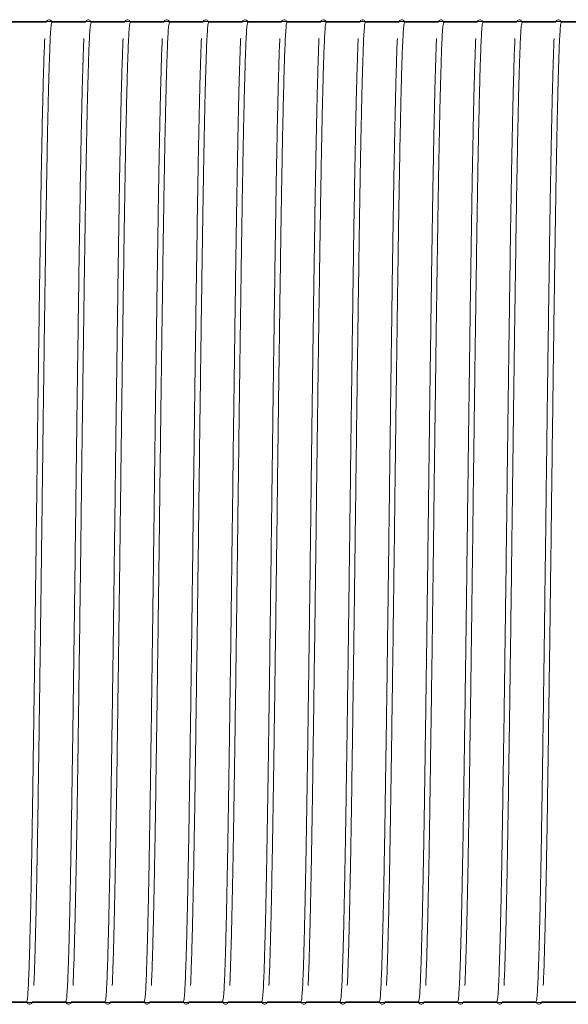
# Model space of a CAD drawing. Units: millimetres. Extents: x 1.19 to 8.64, y -0.21 to 4.34.
# Drawn here: x 4.9 to 5.04, y 1.19 to 1.44 of the extents above; entities that cross this region are included whole.
import ezdxf

# ---------------------------------------------------------------- set-up
doc = ezdxf.new("R2010")
doc.units = ezdxf.units.MM
doc.layers.add('S&C_lighting', color=8, linetype='Continuous', lineweight=0)

# ---------------------------------------------------------------- blocks, each defined once
blk = doc.blocks.new('*U19')
at = {"layer": 'S&C_lighting'}
for p, q in [((0.69033, 0.1299), (0.68162, 0.1299)), ((0.70032, 0.1299), (0.6916, 0.1299)), ((0.7103, 0.1299), (0.70159, 0.1299)), ((0.72028, 0.1299), (0.71157, 0.1299)), ((0.73027, 0.1299), (0.72155, 0.1299)), ((0.74025, 0.1299), (0.73154, 0.1299)), ((0.75023, 0.1299), (0.74152, 0.1299)), ((0.76022, 0.1299), (0.7515, 0.1299)), ((0.7702, 0.1299), (0.76149, 0.1299)), ((0.78018, 0.1299), (0.77147, 0.1299)), ((0.79016, 0.1299), (0.78145, 0.1299)), ((0.80015, 0.1299), (0.79143, 0.1299)), ((0.81013, 0.1299), (0.80142, 0.1299)), ((0.82011, 0.1299), (0.8114, 0.1299)), ((0.8301, 0.1299), (0.82138, 0.1299)), ((0.67675, -0.11977), (0.68547, -0.11977)), ((0.68674, -0.11977), (0.69545, -0.11977)), ((0.69672, -0.11977), (0.70543, -0.11977)), ((0.7067, -0.11977), (0.71541, -0.11977)), ((0.71669, -0.11977), (0.7254, -0.11977)), ((0.72667, -0.11977), (0.73538, -0.11977)), ((0.73665, -0.11977), (0.74536, -0.11977)), ((0.74663, -0.11977), (0.75535, -0.11977)), ((0.75662, -0.11977), (0.76533, -0.11977)), ((0.7666, -0.11977), (0.77531, -0.11977)), ((0.77658, -0.11977), (0.7853, -0.11977)), ((0.78657, -0.11977), (0.79528, -0.11977)), ((0.79655, -0.11977), (0.80526, -0.11977)), ((0.80653, -0.11977), (0.81525, -0.11977)), ((0.81652, -0.11977), (0.82523, -0.11977))]:
    blk.add_line(p, q, dxfattribs=at)
for points in [[(1.12541, 0.1301), (0.06198, 0.13015)], [(0.06198, 0.13015), (1.64532, 0.13015)], [(1.64532, 0.13008), (0.58189, 0.13013)], [(0.06198, -0.11992), (1.12541, -0.11997)], [(0.58189, -0.11995), (1.64532, -0.12)]]:
    blk.add_lwpolyline(points, dxfattribs=at)
for points, knots in [([(0.69176, 0.12983), (0.69173, 0.12997), (0.69168, 0.13025), (0.69129, 0.13055), (0.69097, 0.13059), (0.69047, 0.13041), (0.69035, 0.13002), (0.6903, 0.12983)], [0, 0, 0, 0, 0.153233, 0.296006, 0.550922, 0.784527, 1, 1, 1, 1]), ([(0.70175, 0.12983), (0.70172, 0.12997), (0.70166, 0.13025), (0.70127, 0.13055), (0.70096, 0.13059), (0.70045, 0.13041), (0.70034, 0.13002), (0.70028, 0.12983)], [0, 0, 0, 0, 0.153233, 0.296006, 0.550922, 0.784527, 1, 1, 1, 1]), ([(0.71173, 0.12983), (0.7117, 0.12997), (0.71164, 0.13025), (0.71126, 0.13055), (0.71094, 0.13059), (0.71043, 0.13041), (0.71032, 0.13002), (0.71026, 0.12983)], [0, 0, 0, 0, 0.153233, 0.296006, 0.550922, 0.784527, 1, 1, 1, 1]), ([(0.72171, 0.12983), (0.72168, 0.12997), (0.72163, 0.13025), (0.72124, 0.13055), (0.72092, 0.13059), (0.72042, 0.13041), (0.7203, 0.13002), (0.72025, 0.12983)], [0, 0, 0, 0, 0.153233, 0.296006, 0.550922, 0.784527, 1, 1, 1, 1]), ([(0.7317, 0.12983), (0.73167, 0.12997), (0.73161, 0.13025), (0.73122, 0.13055), (0.73091, 0.13059), (0.7304, 0.13041), (0.73028, 0.13002), (0.73023, 0.12983)], [0, 0, 0, 0, 0.153233, 0.296006, 0.550922, 0.784527, 1, 1, 1, 1]), ([(0.74168, 0.12983), (0.74165, 0.12997), (0.74159, 0.13025), (0.74121, 0.13055), (0.74089, 0.13059), (0.74038, 0.13041), (0.74027, 0.13002), (0.74021, 0.12983)], [0, 0, 0, 0, 0.153233, 0.296006, 0.550922, 0.784527, 1, 1, 1, 1]), ([(0.75166, 0.12983), (0.75163, 0.12997), (0.75158, 0.13025), (0.75119, 0.13055), (0.75087, 0.13059), (0.75036, 0.13041), (0.75025, 0.13002), (0.7502, 0.12983)], [0, 0, 0, 0, 0.153233, 0.296006, 0.550922, 0.784527, 1, 1, 1, 1]), ([(0.76165, 0.12983), (0.76162, 0.12997), (0.76156, 0.13025), (0.76117, 0.13055), (0.76086, 0.13059), (0.76035, 0.13041), (0.76023, 0.13002), (0.76018, 0.12983)], [0, 0, 0, 0, 0.153233, 0.296006, 0.550922, 0.784527, 1, 1, 1, 1]), ([(0.77163, 0.12983), (0.7716, 0.12997), (0.77154, 0.13025), (0.77116, 0.13055), (0.77084, 0.13059), (0.77033, 0.13041), (0.77022, 0.13002), (0.77016, 0.12983)], [0, 0, 0, 0, 0.153233, 0.296006, 0.550922, 0.784527, 1, 1, 1, 1]), ([(0.78161, 0.12983), (0.78158, 0.12997), (0.78152, 0.13025), (0.78114, 0.13055), (0.78082, 0.13059), (0.78031, 0.13041), (0.7802, 0.13002), (0.78015, 0.12983)], [0, 0, 0, 0, 0.153233, 0.296006, 0.550922, 0.784527, 1, 1, 1, 1]), ([(0.79159, 0.12983), (0.79157, 0.12997), (0.79151, 0.13025), (0.79112, 0.13055), (0.79081, 0.13059), (0.7903, 0.13041), (0.79018, 0.13002), (0.79013, 0.12983)], [0, 0, 0, 0, 0.153233, 0.296006, 0.550922, 0.784527, 1, 1, 1, 1]), ([(0.80158, 0.12983), (0.80155, 0.12997), (0.80149, 0.13025), (0.8011, 0.13055), (0.80079, 0.13059), (0.80028, 0.13041), (0.80017, 0.13002), (0.80011, 0.12983)], [0, 0, 0, 0, 0.153233, 0.296006, 0.550922, 0.784527, 1, 1, 1, 1]), ([(0.81156, 0.12983), (0.81153, 0.12997), (0.81147, 0.13025), (0.81109, 0.13055), (0.81077, 0.13059), (0.81026, 0.13041), (0.81015, 0.13002), (0.8101, 0.12983)], [0, 0, 0, 0, 0.153233, 0.296006, 0.550922, 0.784527, 1, 1, 1, 1]), ([(0.82154, 0.12983), (0.82151, 0.12997), (0.82146, 0.13025), (0.82107, 0.13055), (0.82075, 0.13059), (0.82025, 0.13041), (0.82013, 0.13002), (0.82008, 0.12983)], [0, 0, 0, 0, 0.153233, 0.296006, 0.550922, 0.784527, 1, 1, 1, 1]), ([(0.68715, -0.11565), (0.68715, -0.11562), (0.68719, -0.11486), (0.68728, -0.11267), (0.6874, -0.10909), (0.68752, -0.10485), (0.68764, -0.10014), (0.68776, -0.09503), (0.68787, -0.08961), (0.68797, -0.08399), (0.68808, -0.07824), (0.68819, -0.07156), (0.6883, -0.06385), (0.68843, -0.05503), (0.68856, -0.04619), (0.68868, -0.03743), (0.6888, -0.02885), (0.68891, -0.02057), (0.68901, -0.01266), (0.68912, -0.0043), (0.68923, 0.0047), (0.68935, 0.01451), (0.68946, 0.02308), (0.68955, 0.03036), (0.68963, 0.03636), (0.68972, 0.04262), (0.68981, 0.04945), (0.68991, 0.05657), (0.69002, 0.06386), (0.69012, 0.07116), (0.69022, 0.07804), (0.69032, 0.08443), (0.69042, 0.09031), (0.69053, 0.09619), (0.69064, 0.10196), (0.69076, 0.10751), (0.69089, 0.11272), (0.69101, 0.11746), (0.69115, 0.1216), (0.69128, 0.12505), (0.69142, 0.12768), (0.69157, 0.12944), (0.69167, 0.12967), (0.69172, 0.12978)], [0, 0, 0, 0, 0.001153, 0.029067, 0.056261, 0.082786, 0.108548, 0.133467, 0.157478, 0.180527, 0.202574, 0.223591, 0.253295, 0.28181, 0.309257, 0.33553, 0.360543, 0.384232, 0.40655, 0.427469, 0.454361, 0.481535, 0.509278, 0.526166, 0.543213, 0.560594, 0.580469, 0.603409, 0.624813, 0.648225, 0.673545, 0.693905, 0.715619, 0.738669, 0.763025, 0.788638, 0.81544, 0.843343, 0.872238, 0.902049, 0.93326, 0.96595, 1, 1, 1, 1]), ([(0.69713, -0.11565), (0.69713, -0.11562), (0.69718, -0.11486), (0.69726, -0.11267), (0.69738, -0.10909), (0.6975, -0.10485), (0.69762, -0.10014), (0.69774, -0.09503), (0.69785, -0.08961), (0.69796, -0.08399), (0.69806, -0.07824), (0.69817, -0.07156), (0.69829, -0.06385), (0.69842, -0.05503), (0.69854, -0.04619), (0.69866, -0.03743), (0.69878, -0.02885), (0.69889, -0.02057), (0.69899, -0.01266), (0.6991, -0.0043), (0.69921, 0.0047), (0.69933, 0.01451), (0.69944, 0.02308), (0.69954, 0.03036), (0.69962, 0.03636), (0.6997, 0.04262), (0.6998, 0.04945), (0.69989, 0.05657), (0.7, 0.06386), (0.70011, 0.07116), (0.70021, 0.07804), (0.70031, 0.08443), (0.70041, 0.09031), (0.70051, 0.09619), (0.70063, 0.10196), (0.70074, 0.10751), (0.70087, 0.11272), (0.701, 0.11746), (0.70113, 0.1216), (0.70126, 0.12505), (0.7014, 0.12768), (0.70155, 0.12944), (0.70166, 0.12967), (0.70171, 0.12978)], [0, 0, 0, 0, 0.001153, 0.029067, 0.056261, 0.082786, 0.108548, 0.133467, 0.157478, 0.180527, 0.202574, 0.223591, 0.253295, 0.28181, 0.309257, 0.33553, 0.360543, 0.384232, 0.40655, 0.427469, 0.454361, 0.481535, 0.509278, 0.526166, 0.543213, 0.560594, 0.580469, 0.603409, 0.624813, 0.648225, 0.673545, 0.693905, 0.715619, 0.738669, 0.763025, 0.788638, 0.81544, 0.843343, 0.872238, 0.902049, 0.93326, 0.96595, 1, 1, 1, 1]), ([(0.70711, -0.11565), (0.70711, -0.11562), (0.70716, -0.11486), (0.70724, -0.11267), (0.70737, -0.10909), (0.70749, -0.10485), (0.70761, -0.10014), (0.70772, -0.09503), (0.70783, -0.08961), (0.70794, -0.08399), (0.70804, -0.07824), (0.70815, -0.07156), (0.70827, -0.06385), (0.7084, -0.05503), (0.70852, -0.04619), (0.70865, -0.03743), (0.70876, -0.02885), (0.70887, -0.02057), (0.70898, -0.01266), (0.70908, -0.0043), (0.7092, 0.0047), (0.70932, 0.01451), (0.70943, 0.02308), (0.70952, 0.03036), (0.7096, 0.03636), (0.70968, 0.04262), (0.70978, 0.04945), (0.70988, 0.05657), (0.70998, 0.06386), (0.71009, 0.07116), (0.71019, 0.07804), (0.71029, 0.08443), (0.71039, 0.09031), (0.7105, 0.09619), (0.71061, 0.10196), (0.71073, 0.10751), (0.71085, 0.11272), (0.71098, 0.11746), (0.71111, 0.1216), (0.71124, 0.12505), (0.71139, 0.12768), (0.71154, 0.12944), (0.71164, 0.12967), (0.71169, 0.12978)], [0, 0, 0, 0, 0.0011527, 0.0290671, 0.0562615, 0.0827861, 0.1085481, 0.1334675, 0.1574779, 0.1805266, 0.2025736, 0.2235909, 0.2532948, 0.2818099, 0.3092574, 0.3355304, 0.3605434, 0.3842316, 0.4065498, 0.4274695, 0.4543605, 0.4815351, 0.5092775, 0.5261665, 0.5432134, 0.5605939, 0.5804695, 0.6034089, 0.6248134, 0.6482245, 0.6735449, 0.6939054, 0.7156189, 0.7386693, 0.7630252, 0.7886381, 0.8154401, 0.843343, 0.8722378, 0.9020491, 0.9332604, 0.9659503, 1, 1, 1, 1]), ([(0.7171, -0.11565), (0.7171, -0.11562), (0.71714, -0.11486), (0.71722, -0.11267), (0.71735, -0.10909), (0.71747, -0.10485), (0.71759, -0.10014), (0.71771, -0.09503), (0.71782, -0.08961), (0.71792, -0.08399), (0.71803, -0.07824), (0.71814, -0.07156), (0.71825, -0.06385), (0.71838, -0.05503), (0.71851, -0.04619), (0.71863, -0.03743), (0.71875, -0.02885), (0.71886, -0.02057), (0.71896, -0.01266), (0.71907, -0.0043), (0.71918, 0.0047), (0.7193, 0.01451), (0.71941, 0.02308), (0.7195, 0.03036), (0.71958, 0.03636), (0.71967, 0.04262), (0.71976, 0.04945), (0.71986, 0.05657), (0.71996, 0.06386), (0.72007, 0.07116), (0.72017, 0.07804), (0.72027, 0.08443), (0.72037, 0.09031), (0.72048, 0.09619), (0.72059, 0.10196), (0.72071, 0.10751), (0.72084, 0.11272), (0.72096, 0.11746), (0.7211, 0.1216), (0.72123, 0.12505), (0.72137, 0.12768), (0.72152, 0.12944), (0.72162, 0.12967), (0.72167, 0.12978)], [0, 0, 0, 0, 0.001153, 0.029067, 0.056261, 0.082786, 0.108548, 0.133467, 0.157478, 0.180527, 0.202574, 0.223591, 0.253295, 0.28181, 0.309257, 0.33553, 0.360543, 0.384232, 0.40655, 0.427469, 0.454361, 0.481535, 0.509278, 0.526166, 0.543213, 0.560594, 0.580469, 0.603409, 0.624813, 0.648225, 0.673545, 0.693905, 0.715619, 0.738669, 0.763025, 0.788638, 0.81544, 0.843343, 0.872238, 0.902049, 0.93326, 0.96595, 1, 1, 1, 1]), ([(0.72708, -0.11565), (0.72708, -0.11562), (0.72713, -0.11486), (0.72721, -0.11267), (0.72733, -0.10909), (0.72745, -0.10485), (0.72757, -0.10014), (0.72769, -0.09503), (0.7278, -0.08961), (0.72791, -0.08399), (0.72801, -0.07824), (0.72812, -0.07156), (0.72824, -0.06385), (0.72836, -0.05503), (0.72849, -0.04619), (0.72861, -0.03743), (0.72873, -0.02885), (0.72884, -0.02057), (0.72894, -0.01266), (0.72905, -0.0043), (0.72916, 0.0047), (0.72928, 0.01451), (0.72939, 0.02308), (0.72949, 0.03036), (0.72957, 0.03636), (0.72965, 0.04262), (0.72974, 0.04945), (0.72984, 0.05657), (0.72995, 0.06386), (0.73005, 0.07116), (0.73016, 0.07804), (0.73026, 0.08443), (0.73036, 0.09031), (0.73046, 0.09619), (0.73057, 0.10196), (0.73069, 0.10751), (0.73082, 0.11272), (0.73095, 0.11746), (0.73108, 0.1216), (0.73121, 0.12505), (0.73135, 0.12768), (0.7315, 0.12944), (0.7316, 0.12967), (0.73166, 0.12978)], [0, 0, 0, 0, 0.001153, 0.029067, 0.056261, 0.082786, 0.108548, 0.133467, 0.157478, 0.180527, 0.202574, 0.223591, 0.253295, 0.28181, 0.309257, 0.33553, 0.360543, 0.384232, 0.40655, 0.427469, 0.454361, 0.481535, 0.509278, 0.526166, 0.543213, 0.560594, 0.580469, 0.603409, 0.624813, 0.648225, 0.673545, 0.693905, 0.715619, 0.738669, 0.763025, 0.788638, 0.81544, 0.843343, 0.872238, 0.902049, 0.93326, 0.96595, 1, 1, 1, 1]), ([(0.73706, -0.11565), (0.73706, -0.11562), (0.73711, -0.11486), (0.73719, -0.11267), (0.73731, -0.10909), (0.73744, -0.10485), (0.73756, -0.10014), (0.73767, -0.09503), (0.73778, -0.08961), (0.73789, -0.08399), (0.73799, -0.07824), (0.7381, -0.07156), (0.73822, -0.06385), (0.73835, -0.05503), (0.73847, -0.04619), (0.7386, -0.03743), (0.73871, -0.02885), (0.73882, -0.02057), (0.73893, -0.01266), (0.73903, -0.0043), (0.73914, 0.0047), (0.73927, 0.01451), (0.73938, 0.02308), (0.73947, 0.03036), (0.73955, 0.03636), (0.73963, 0.04262), (0.73973, 0.04945), (0.73983, 0.05657), (0.73993, 0.06386), (0.74004, 0.07116), (0.74014, 0.07804), (0.74024, 0.08443), (0.74034, 0.09031), (0.74045, 0.09619), (0.74056, 0.10196), (0.74068, 0.10751), (0.7408, 0.11272), (0.74093, 0.11746), (0.74106, 0.1216), (0.74119, 0.12505), (0.74133, 0.12768), (0.74148, 0.12944), (0.74159, 0.12967), (0.74164, 0.12978)], [0, 0, 0, 0, 0.001153, 0.029067, 0.056261, 0.082786, 0.108548, 0.133467, 0.157478, 0.180527, 0.202574, 0.223591, 0.253295, 0.28181, 0.309257, 0.33553, 0.360543, 0.384232, 0.40655, 0.427469, 0.454361, 0.481535, 0.509278, 0.526166, 0.543213, 0.560594, 0.580469, 0.603409, 0.624813, 0.648225, 0.673545, 0.693905, 0.715619, 0.738669, 0.763025, 0.788638, 0.81544, 0.843343, 0.872238, 0.902049, 0.93326, 0.96595, 1, 1, 1, 1]), ([(0.74705, -0.11565), (0.74705, -0.11562), (0.74709, -0.11486), (0.74717, -0.11267), (0.7473, -0.10909), (0.74742, -0.10485), (0.74754, -0.10014), (0.74766, -0.09503), (0.74777, -0.08961), (0.74787, -0.08399), (0.74797, -0.07824), (0.74808, -0.07156), (0.7482, -0.06385), (0.74833, -0.05503), (0.74846, -0.04619), (0.74858, -0.03743), (0.7487, -0.02885), (0.74881, -0.02057), (0.74891, -0.01266), (0.74902, -0.0043), (0.74913, 0.0047), (0.74925, 0.01451), (0.74936, 0.02308), (0.74945, 0.03036), (0.74953, 0.03636), (0.74962, 0.04262), (0.74971, 0.04945), (0.74981, 0.05657), (0.74991, 0.06386), (0.75002, 0.07116), (0.75012, 0.07804), (0.75022, 0.08443), (0.75032, 0.09031), (0.75043, 0.09619), (0.75054, 0.10196), (0.75066, 0.10751), (0.75078, 0.11272), (0.75091, 0.11746), (0.75104, 0.1216), (0.75118, 0.12505), (0.75132, 0.12768), (0.75147, 0.12944), (0.75157, 0.12967), (0.75162, 0.12978)], [0, 0, 0, 0, 0.001153, 0.029067, 0.056261, 0.082786, 0.108548, 0.133467, 0.157478, 0.180527, 0.202574, 0.223591, 0.253295, 0.28181, 0.309257, 0.33553, 0.360543, 0.384232, 0.40655, 0.427469, 0.454361, 0.481535, 0.509278, 0.526166, 0.543213, 0.560594, 0.580469, 0.603409, 0.624813, 0.648225, 0.673545, 0.693905, 0.715619, 0.738669, 0.763025, 0.788638, 0.81544, 0.843343, 0.872238, 0.902049, 0.93326, 0.96595, 1, 1, 1, 1]), ([(0.75703, -0.11565), (0.75703, -0.11562), (0.75707, -0.11486), (0.75716, -0.11267), (0.75728, -0.10909), (0.7574, -0.10485), (0.75752, -0.10014), (0.75764, -0.09503), (0.75775, -0.08961), (0.75786, -0.08399), (0.75796, -0.07824), (0.75807, -0.07156), (0.75818, -0.06385), (0.75831, -0.05503), (0.75844, -0.04619), (0.75856, -0.03743), (0.75868, -0.02885), (0.75879, -0.02057), (0.75889, -0.01266), (0.759, -0.0043), (0.75911, 0.0047), (0.75923, 0.01451), (0.75934, 0.02308), (0.75944, 0.03036), (0.75952, 0.03636), (0.7596, 0.04262), (0.75969, 0.04945), (0.75979, 0.05657), (0.7599, 0.06386), (0.76, 0.07116), (0.76011, 0.07804), (0.76021, 0.08443), (0.76031, 0.09031), (0.76041, 0.09619), (0.76052, 0.10196), (0.76064, 0.10751), (0.76077, 0.11272), (0.7609, 0.11746), (0.76103, 0.1216), (0.76116, 0.12505), (0.7613, 0.12768), (0.76145, 0.12944), (0.76155, 0.12967), (0.76161, 0.12978)], [0, 0, 0, 0, 0.001153, 0.029067, 0.056261, 0.082786, 0.108548, 0.133467, 0.157478, 0.180527, 0.202574, 0.223591, 0.253295, 0.28181, 0.309257, 0.33553, 0.360543, 0.384232, 0.40655, 0.427469, 0.454361, 0.481535, 0.509278, 0.526166, 0.543213, 0.560594, 0.580469, 0.603409, 0.624813, 0.648225, 0.673545, 0.693905, 0.715619, 0.738669, 0.763025, 0.788638, 0.81544, 0.843343, 0.872238, 0.902049, 0.93326, 0.96595, 1, 1, 1, 1]), ([(0.76701, -0.11565), (0.76701, -0.11562), (0.76706, -0.11486), (0.76714, -0.11267), (0.76726, -0.10909), (0.76739, -0.10485), (0.76751, -0.10014), (0.76762, -0.09503), (0.76773, -0.08961), (0.76784, -0.08399), (0.76794, -0.07824), (0.76805, -0.07156), (0.76817, -0.06385), (0.7683, -0.05503), (0.76842, -0.04619), (0.76855, -0.03743), (0.76866, -0.02885), (0.76877, -0.02057), (0.76888, -0.01266), (0.76898, -0.0043), (0.76909, 0.0047), (0.76922, 0.01451), (0.76933, 0.02308), (0.76942, 0.03036), (0.7695, 0.03636), (0.76958, 0.04262), (0.76968, 0.04945), (0.76978, 0.05657), (0.76988, 0.06386), (0.76999, 0.07116), (0.77009, 0.07804), (0.77019, 0.08443), (0.77029, 0.09031), (0.77039, 0.09619), (0.77051, 0.10196), (0.77063, 0.10751), (0.77075, 0.11272), (0.77088, 0.11746), (0.77101, 0.1216), (0.77114, 0.12505), (0.77128, 0.12768), (0.77143, 0.12944), (0.77154, 0.12967), (0.77159, 0.12978)], [0, 0, 0, 0, 0.001153, 0.029067, 0.056261, 0.082786, 0.108548, 0.133467, 0.157478, 0.180527, 0.202574, 0.223591, 0.253295, 0.28181, 0.309257, 0.33553, 0.360543, 0.384232, 0.40655, 0.427469, 0.454361, 0.481535, 0.509278, 0.526166, 0.543213, 0.560594, 0.580469, 0.603409, 0.624813, 0.648225, 0.673545, 0.693905, 0.715619, 0.738669, 0.763025, 0.788638, 0.81544, 0.843343, 0.872238, 0.902049, 0.93326, 0.96595, 1, 1, 1, 1]), ([(0.777, -0.11565), (0.777, -0.11562), (0.77704, -0.11486), (0.77712, -0.11267), (0.77725, -0.10909), (0.77737, -0.10485), (0.77749, -0.10014), (0.7776, -0.09503), (0.77772, -0.08961), (0.77782, -0.08399), (0.77792, -0.07824), (0.77803, -0.07156), (0.77815, -0.06385), (0.77828, -0.05503), (0.77841, -0.04619), (0.77853, -0.03743), (0.77865, -0.02885), (0.77876, -0.02057), (0.77886, -0.01266), (0.77897, -0.0043), (0.77908, 0.0047), (0.7792, 0.01451), (0.77931, 0.02308), (0.7794, 0.03036), (0.77948, 0.03636), (0.77957, 0.04262), (0.77966, 0.04945), (0.77976, 0.05657), (0.77986, 0.06386), (0.77997, 0.07116), (0.78007, 0.07804), (0.78017, 0.08443), (0.78027, 0.09031), (0.78038, 0.09619), (0.78049, 0.10196), (0.78061, 0.10751), (0.78073, 0.11272), (0.78086, 0.11746), (0.78099, 0.1216), (0.78113, 0.12505), (0.78127, 0.12768), (0.78142, 0.12944), (0.78152, 0.12967), (0.78157, 0.12978)], [0, 0, 0, 0, 0.001153, 0.029067, 0.056261, 0.082786, 0.108548, 0.133467, 0.157478, 0.180527, 0.202574, 0.223591, 0.253295, 0.28181, 0.309257, 0.33553, 0.360543, 0.384232, 0.40655, 0.427469, 0.454361, 0.481535, 0.509278, 0.526166, 0.543213, 0.560594, 0.580469, 0.603409, 0.624813, 0.648225, 0.673545, 0.693905, 0.715619, 0.738669, 0.763025, 0.788638, 0.81544, 0.843343, 0.872238, 0.902049, 0.93326, 0.96595, 1, 1, 1, 1]), ([(0.78698, -0.11565), (0.78698, -0.11562), (0.78702, -0.11486), (0.78711, -0.11267), (0.78723, -0.10909), (0.78735, -0.10485), (0.78747, -0.10014), (0.78759, -0.09503), (0.7877, -0.08961), (0.78781, -0.08399), (0.78791, -0.07824), (0.78802, -0.07156), (0.78813, -0.06385), (0.78826, -0.05503), (0.78839, -0.04619), (0.78851, -0.03743), (0.78863, -0.02885), (0.78874, -0.02057), (0.78884, -0.01266), (0.78895, -0.0043), (0.78906, 0.0047), (0.78918, 0.01451), (0.78929, 0.02308), (0.78939, 0.03036), (0.78947, 0.03636), (0.78955, 0.04262), (0.78964, 0.04945), (0.78974, 0.05657), (0.78985, 0.06386), (0.78995, 0.07116), (0.79006, 0.07804), (0.79016, 0.08443), (0.79026, 0.09031), (0.79036, 0.09619), (0.79047, 0.10196), (0.79059, 0.10751), (0.79072, 0.11272), (0.79085, 0.11746), (0.79098, 0.1216), (0.79111, 0.12505), (0.79125, 0.12768), (0.7914, 0.12944), (0.7915, 0.12967), (0.79156, 0.12978)], [0, 0, 0, 0, 0.001153, 0.029067, 0.056261, 0.082786, 0.108548, 0.133467, 0.157478, 0.180527, 0.202574, 0.223591, 0.253295, 0.28181, 0.309257, 0.33553, 0.360543, 0.384232, 0.40655, 0.427469, 0.454361, 0.481535, 0.509278, 0.526166, 0.543213, 0.560594, 0.580469, 0.603409, 0.624813, 0.648225, 0.673545, 0.693905, 0.715619, 0.738669, 0.763025, 0.788638, 0.81544, 0.843343, 0.872238, 0.902049, 0.93326, 0.96595, 1, 1, 1, 1]), ([(0.79696, -0.11565), (0.79696, -0.11562), (0.79701, -0.11486), (0.79709, -0.11267), (0.79721, -0.10909), (0.79734, -0.10485), (0.79745, -0.10014), (0.79757, -0.09503), (0.79768, -0.08961), (0.79779, -0.08399), (0.79789, -0.07824), (0.798, -0.07156), (0.79812, -0.06385), (0.79825, -0.05503), (0.79837, -0.04619), (0.7985, -0.03743), (0.79861, -0.02885), (0.79872, -0.02057), (0.79882, -0.01266), (0.79893, -0.0043), (0.79904, 0.0047), (0.79916, 0.01451), (0.79927, 0.02308), (0.79937, 0.03036), (0.79945, 0.03636), (0.79953, 0.04262), (0.79963, 0.04945), (0.79973, 0.05657), (0.79983, 0.06386), (0.79994, 0.07116), (0.80004, 0.07804), (0.80014, 0.08443), (0.80024, 0.09031), (0.80034, 0.09619), (0.80046, 0.10196), (0.80058, 0.10751), (0.8007, 0.11272), (0.80083, 0.11746), (0.80096, 0.1216), (0.80109, 0.12505), (0.80123, 0.12768), (0.80138, 0.12944), (0.80149, 0.12967), (0.80154, 0.12978)], [0, 0, 0, 0, 0.001153, 0.029067, 0.056261, 0.082786, 0.108548, 0.133467, 0.157478, 0.180527, 0.202574, 0.223591, 0.253295, 0.28181, 0.309257, 0.33553, 0.360543, 0.384232, 0.40655, 0.427469, 0.454361, 0.481535, 0.509278, 0.526166, 0.543213, 0.560594, 0.580469, 0.603409, 0.624813, 0.648225, 0.673545, 0.693905, 0.715619, 0.738669, 0.763025, 0.788638, 0.81544, 0.843343, 0.872238, 0.902049, 0.93326, 0.96595, 1, 1, 1, 1]), ([(0.80694, -0.11565), (0.80695, -0.11562), (0.80699, -0.11486), (0.80707, -0.11267), (0.8072, -0.10909), (0.80732, -0.10485), (0.80744, -0.10014), (0.80755, -0.09503), (0.80767, -0.08961), (0.80777, -0.08399), (0.80787, -0.07824), (0.80798, -0.07156), (0.8081, -0.06385), (0.80823, -0.05503), (0.80836, -0.04619), (0.80848, -0.03743), (0.8086, -0.02885), (0.80871, -0.02057), (0.80881, -0.01266), (0.80891, -0.0043), (0.80903, 0.0047), (0.80915, 0.01451), (0.80926, 0.02308), (0.80935, 0.03036), (0.80943, 0.03636), (0.80952, 0.04262), (0.80961, 0.04945), (0.80971, 0.05657), (0.80981, 0.06386), (0.80992, 0.07116), (0.81002, 0.07804), (0.81012, 0.08443), (0.81022, 0.09031), (0.81033, 0.09619), (0.81044, 0.10196), (0.81056, 0.10751), (0.81068, 0.11272), (0.81081, 0.11746), (0.81094, 0.1216), (0.81108, 0.12505), (0.81122, 0.12768), (0.81137, 0.12944), (0.81147, 0.12967), (0.81152, 0.12978)], [0, 0, 0, 0, 0.001153, 0.029067, 0.056261, 0.082786, 0.108548, 0.133467, 0.157478, 0.180527, 0.202574, 0.223591, 0.253295, 0.28181, 0.309257, 0.33553, 0.360543, 0.384232, 0.40655, 0.427469, 0.454361, 0.481535, 0.509278, 0.526166, 0.543213, 0.560594, 0.580469, 0.603409, 0.624813, 0.648225, 0.673545, 0.693905, 0.715619, 0.738669, 0.763025, 0.788638, 0.81544, 0.843343, 0.872238, 0.902049, 0.93326, 0.96595, 1, 1, 1, 1]), ([(0.81693, -0.11565), (0.81693, -0.11562), (0.81697, -0.11486), (0.81706, -0.11267), (0.81718, -0.10909), (0.8173, -0.10485), (0.81742, -0.10014), (0.81754, -0.09503), (0.81765, -0.08961), (0.81776, -0.08399), (0.81786, -0.07824), (0.81797, -0.07156), (0.81808, -0.06385), (0.81821, -0.05503), (0.81834, -0.04619), (0.81846, -0.03743), (0.81858, -0.02885), (0.81869, -0.02057), (0.81879, -0.01266), (0.8189, -0.0043), (0.81901, 0.0047), (0.81913, 0.01451), (0.81924, 0.02308), (0.81934, 0.03036), (0.81942, 0.03636), (0.8195, 0.04262), (0.81959, 0.04945), (0.81969, 0.05657), (0.8198, 0.06386), (0.8199, 0.07116), (0.82001, 0.07804), (0.82011, 0.08443), (0.8202, 0.09031), (0.82031, 0.09619), (0.82042, 0.10196), (0.82054, 0.10751), (0.82067, 0.11272), (0.8208, 0.11746), (0.82093, 0.1216), (0.82106, 0.12505), (0.8212, 0.12768), (0.82135, 0.12944), (0.82145, 0.12967), (0.82151, 0.12978)], [0, 0, 0, 0, 0.001153, 0.029067, 0.056261, 0.082786, 0.108548, 0.133467, 0.157478, 0.180527, 0.202574, 0.223591, 0.253295, 0.28181, 0.309257, 0.33553, 0.360543, 0.384232, 0.40655, 0.427469, 0.454361, 0.481535, 0.509278, 0.526166, 0.543213, 0.560594, 0.580469, 0.603409, 0.624813, 0.648225, 0.673545, 0.693905, 0.715619, 0.738669, 0.763025, 0.788638, 0.81544, 0.843343, 0.872238, 0.902049, 0.93326, 0.96595, 1, 1, 1, 1]), ([(0.68992, 0.12578), (0.68992, 0.12575), (0.68988, 0.12499), (0.68979, 0.1228), (0.68967, 0.11922), (0.68955, 0.11498), (0.68943, 0.11027), (0.68931, 0.10516), (0.6892, 0.09974), (0.68909, 0.09412), (0.68899, 0.08837), (0.68888, 0.08169), (0.68877, 0.07397), (0.68864, 0.06516), (0.68851, 0.05632), (0.68839, 0.04755), (0.68827, 0.03898), (0.68816, 0.0307), (0.68806, 0.02279), (0.68795, 0.01443), (0.68784, 0.00543), (0.68772, -0.00438), (0.68761, -0.01295), (0.68751, -0.02023), (0.68743, -0.02623), (0.68735, -0.03249), (0.68726, -0.03932), (0.68716, -0.04644), (0.68705, -0.05373), (0.68695, -0.06103), (0.68684, -0.06791), (0.68674, -0.0743), (0.68665, -0.08018), (0.68654, -0.08606), (0.68643, -0.09183), (0.68631, -0.09738), (0.68618, -0.10259), (0.68605, -0.10733), (0.68592, -0.11147), (0.68579, -0.11492), (0.68565, -0.11755), (0.6855, -0.11931), (0.6854, -0.11954), (0.68534, -0.11965)], [0, 0, 0, 0, 0.001153, 0.029067, 0.056261, 0.082786, 0.108548, 0.133467, 0.157478, 0.180527, 0.202574, 0.223591, 0.253295, 0.28181, 0.309257, 0.33553, 0.360543, 0.384232, 0.40655, 0.427469, 0.454361, 0.481535, 0.509278, 0.526166, 0.543213, 0.560594, 0.580469, 0.603409, 0.624813, 0.648225, 0.673545, 0.693905, 0.715619, 0.738669, 0.763025, 0.788638, 0.81544, 0.843343, 0.872238, 0.902049, 0.93326, 0.96595, 1, 1, 1, 1]), ([(0.69991, 0.12578), (0.6999, 0.12575), (0.69986, 0.12499), (0.69978, 0.1228), (0.69965, 0.11922), (0.69953, 0.11498), (0.69941, 0.11027), (0.6993, 0.10516), (0.69918, 0.09974), (0.69908, 0.09412), (0.69898, 0.08837), (0.69887, 0.08169), (0.69875, 0.07397), (0.69862, 0.06516), (0.69849, 0.05632), (0.69837, 0.04755), (0.69825, 0.03898), (0.69814, 0.0307), (0.69804, 0.02279), (0.69793, 0.01443), (0.69782, 0.00543), (0.6977, -0.00438), (0.69759, -0.01295), (0.6975, -0.02023), (0.69742, -0.02623), (0.69733, -0.03249), (0.69724, -0.03932), (0.69714, -0.04644), (0.69704, -0.05373), (0.69693, -0.06103), (0.69683, -0.06791), (0.69673, -0.0743), (0.69663, -0.08018), (0.69652, -0.08606), (0.69641, -0.09183), (0.69629, -0.09738), (0.69617, -0.10259), (0.69604, -0.10733), (0.69591, -0.11147), (0.69577, -0.11492), (0.69563, -0.11755), (0.69548, -0.11931), (0.69538, -0.11954), (0.69533, -0.11965)], [0, 0, 0, 0, 0.001153, 0.029067, 0.056261, 0.082786, 0.108548, 0.133467, 0.157478, 0.180527, 0.202574, 0.223591, 0.253295, 0.28181, 0.309257, 0.33553, 0.360543, 0.384232, 0.40655, 0.427469, 0.454361, 0.481535, 0.509278, 0.526166, 0.543213, 0.560594, 0.580469, 0.603409, 0.624813, 0.648225, 0.673545, 0.693905, 0.715619, 0.738669, 0.763025, 0.788638, 0.81544, 0.843343, 0.872238, 0.902049, 0.93326, 0.96595, 1, 1, 1, 1]), ([(0.70989, 0.12578), (0.70989, 0.12575), (0.70984, 0.12499), (0.70976, 0.1228), (0.70964, 0.11922), (0.70951, 0.11498), (0.70939, 0.11027), (0.70928, 0.10516), (0.70917, 0.09974), (0.70906, 0.09412), (0.70896, 0.08837), (0.70885, 0.08169), (0.70873, 0.07397), (0.7086, 0.06516), (0.70848, 0.05632), (0.70835, 0.04755), (0.70824, 0.03898), (0.70813, 0.0307), (0.70802, 0.02279), (0.70792, 0.01443), (0.70781, 0.00543), (0.70768, -0.00438), (0.70758, -0.01295), (0.70748, -0.02023), (0.7074, -0.02623), (0.70732, -0.03249), (0.70722, -0.03932), (0.70712, -0.04644), (0.70702, -0.05373), (0.70691, -0.06103), (0.70681, -0.06791), (0.70671, -0.0743), (0.70661, -0.08018), (0.70651, -0.08606), (0.70639, -0.09183), (0.70627, -0.09738), (0.70615, -0.10259), (0.70602, -0.10733), (0.70589, -0.11147), (0.70576, -0.11492), (0.70562, -0.11755), (0.70547, -0.11931), (0.70536, -0.11954), (0.70531, -0.11965)], [0, 0, 0, 0, 0.001153, 0.029067, 0.056261, 0.082786, 0.108548, 0.133467, 0.157478, 0.180527, 0.202574, 0.223591, 0.253295, 0.28181, 0.309257, 0.33553, 0.360543, 0.384232, 0.40655, 0.427469, 0.454361, 0.481535, 0.509278, 0.526166, 0.543213, 0.560594, 0.580469, 0.603409, 0.624813, 0.648225, 0.673545, 0.693905, 0.715619, 0.738669, 0.763025, 0.788638, 0.81544, 0.843343, 0.872238, 0.902049, 0.93326, 0.96595, 1, 1, 1, 1]), ([(0.71987, 0.12578), (0.71987, 0.12575), (0.71983, 0.12499), (0.71974, 0.1228), (0.71962, 0.11922), (0.7195, 0.11498), (0.71938, 0.11027), (0.71926, 0.10516), (0.71915, 0.09974), (0.71904, 0.09412), (0.71894, 0.08837), (0.71883, 0.08169), (0.71872, 0.07397), (0.71859, 0.06516), (0.71846, 0.05632), (0.71834, 0.04755), (0.71822, 0.03898), (0.71811, 0.0307), (0.71801, 0.02279), (0.7179, 0.01443), (0.71779, 0.00543), (0.71767, -0.00438), (0.71756, -0.01295), (0.71746, -0.02023), (0.71738, -0.02623), (0.7173, -0.03249), (0.71721, -0.03932), (0.71711, -0.04644), (0.717, -0.05373), (0.7169, -0.06103), (0.71679, -0.06791), (0.71669, -0.0743), (0.71659, -0.08018), (0.71649, -0.08606), (0.71638, -0.09183), (0.71626, -0.09738), (0.71613, -0.10259), (0.716, -0.10733), (0.71587, -0.11147), (0.71574, -0.11492), (0.7156, -0.11755), (0.71545, -0.11931), (0.71535, -0.11954), (0.71529, -0.11965)], [0, 0, 0, 0, 0.001153, 0.029067, 0.056261, 0.082786, 0.108548, 0.133467, 0.157478, 0.180527, 0.202574, 0.223591, 0.253295, 0.28181, 0.309257, 0.33553, 0.360543, 0.384232, 0.40655, 0.427469, 0.454361, 0.481535, 0.509278, 0.526166, 0.543213, 0.560594, 0.580469, 0.603409, 0.624813, 0.648225, 0.673545, 0.693905, 0.715619, 0.738669, 0.763025, 0.788638, 0.81544, 0.843343, 0.872238, 0.902049, 0.93326, 0.96595, 1, 1, 1, 1]), ([(0.72985, 0.12578), (0.72985, 0.12575), (0.72981, 0.12499), (0.72973, 0.1228), (0.7296, 0.11922), (0.72948, 0.11498), (0.72936, 0.11027), (0.72924, 0.10516), (0.72913, 0.09974), (0.72903, 0.09412), (0.72893, 0.08837), (0.72882, 0.08169), (0.7287, 0.07397), (0.72857, 0.06516), (0.72844, 0.05632), (0.72832, 0.04755), (0.7282, 0.03898), (0.72809, 0.0307), (0.72799, 0.02279), (0.72788, 0.01443), (0.72777, 0.00543), (0.72765, -0.00438), (0.72754, -0.01295), (0.72745, -0.02023), (0.72737, -0.02623), (0.72728, -0.03249), (0.72719, -0.03932), (0.72709, -0.04644), (0.72699, -0.05373), (0.72688, -0.06103), (0.72678, -0.06791), (0.72668, -0.0743), (0.72658, -0.08018), (0.72647, -0.08606), (0.72636, -0.09183), (0.72624, -0.09738), (0.72612, -0.10259), (0.72599, -0.10733), (0.72586, -0.11147), (0.72572, -0.11492), (0.72558, -0.11755), (0.72543, -0.11931), (0.72533, -0.11954), (0.72528, -0.11965)], [0, 0, 0, 0, 0.001153, 0.029067, 0.056261, 0.082786, 0.108548, 0.133467, 0.157478, 0.180527, 0.202574, 0.223591, 0.253295, 0.28181, 0.309257, 0.33553, 0.360543, 0.384232, 0.40655, 0.427469, 0.454361, 0.481535, 0.509278, 0.526166, 0.543213, 0.560594, 0.580469, 0.603409, 0.624813, 0.648225, 0.673545, 0.693905, 0.715619, 0.738669, 0.763025, 0.788638, 0.81544, 0.843343, 0.872238, 0.902049, 0.93326, 0.96595, 1, 1, 1, 1]), ([(0.73984, 0.12578), (0.73984, 0.12575), (0.73979, 0.12499), (0.73971, 0.1228), (0.73959, 0.11922), (0.73946, 0.11498), (0.73934, 0.11027), (0.73923, 0.10516), (0.73912, 0.09974), (0.73901, 0.09412), (0.73891, 0.08837), (0.7388, 0.08169), (0.73868, 0.07397), (0.73855, 0.06516), (0.73843, 0.05632), (0.7383, 0.04755), (0.73819, 0.03898), (0.73808, 0.0307), (0.73797, 0.02279), (0.73787, 0.01443), (0.73776, 0.00543), (0.73763, -0.00438), (0.73752, -0.01295), (0.73743, -0.02023), (0.73735, -0.02623), (0.73727, -0.03249), (0.73717, -0.03932), (0.73707, -0.04644), (0.73697, -0.05373), (0.73686, -0.06103), (0.73676, -0.06791), (0.73666, -0.0743), (0.73656, -0.08018), (0.73645, -0.08606), (0.73634, -0.09183), (0.73622, -0.09738), (0.7361, -0.10259), (0.73597, -0.10733), (0.73584, -0.11147), (0.73571, -0.11492), (0.73557, -0.11755), (0.73542, -0.11931), (0.73531, -0.11954), (0.73526, -0.11965)], [0, 0, 0, 0, 0.001153, 0.029067, 0.056261, 0.082786, 0.108548, 0.133467, 0.157478, 0.180527, 0.202574, 0.223591, 0.253295, 0.28181, 0.309257, 0.33553, 0.360543, 0.384232, 0.40655, 0.427469, 0.454361, 0.481535, 0.509278, 0.526166, 0.543213, 0.560594, 0.580469, 0.603409, 0.624813, 0.648225, 0.673545, 0.693905, 0.715619, 0.738669, 0.763025, 0.788638, 0.81544, 0.843343, 0.872238, 0.902049, 0.93326, 0.96595, 1, 1, 1, 1]), ([(0.74982, 0.12578), (0.74982, 0.12575), (0.74977, 0.12499), (0.74969, 0.1228), (0.74957, 0.11922), (0.74945, 0.11498), (0.74933, 0.11027), (0.74921, 0.10516), (0.7491, 0.09974), (0.74899, 0.09412), (0.74889, 0.08837), (0.74878, 0.08169), (0.74867, 0.07397), (0.74854, 0.06516), (0.74841, 0.05632), (0.74829, 0.04755), (0.74817, 0.03898), (0.74806, 0.0307), (0.74796, 0.02279), (0.74785, 0.01443), (0.74774, 0.00543), (0.74762, -0.00438), (0.74751, -0.01295), (0.74741, -0.02023), (0.74733, -0.02623), (0.74725, -0.03249), (0.74716, -0.03932), (0.74706, -0.04644), (0.74695, -0.05373), (0.74685, -0.06103), (0.74674, -0.06791), (0.74664, -0.0743), (0.74654, -0.08018), (0.74644, -0.08606), (0.74633, -0.09183), (0.74621, -0.09738), (0.74608, -0.10259), (0.74595, -0.10733), (0.74582, -0.11147), (0.74569, -0.11492), (0.74555, -0.11755), (0.7454, -0.11931), (0.7453, -0.11954), (0.74524, -0.11965)], [0, 0, 0, 0, 0.001153, 0.029067, 0.056261, 0.082786, 0.108548, 0.133467, 0.157478, 0.180527, 0.202574, 0.223591, 0.253295, 0.28181, 0.309257, 0.33553, 0.360543, 0.384232, 0.40655, 0.427469, 0.454361, 0.481535, 0.509278, 0.526166, 0.543213, 0.560594, 0.580469, 0.603409, 0.624813, 0.648225, 0.673545, 0.693905, 0.715619, 0.738669, 0.763025, 0.788638, 0.81544, 0.843343, 0.872238, 0.902049, 0.93326, 0.96595, 1, 1, 1, 1]), ([(0.7598, 0.12578), (0.7598, 0.12575), (0.75976, 0.12499), (0.75968, 0.1228), (0.75955, 0.11922), (0.75943, 0.11498), (0.75931, 0.11027), (0.75919, 0.10516), (0.75908, 0.09974), (0.75898, 0.09412), (0.75887, 0.08837), (0.75876, 0.08169), (0.75865, 0.07397), (0.75852, 0.06516), (0.75839, 0.05632), (0.75827, 0.04755), (0.75815, 0.03898), (0.75804, 0.0307), (0.75794, 0.02279), (0.75783, 0.01443), (0.75772, 0.00543), (0.7576, -0.00438), (0.75749, -0.01295), (0.7574, -0.02023), (0.75732, -0.02623), (0.75723, -0.03249), (0.75714, -0.03932), (0.75704, -0.04644), (0.75694, -0.05373), (0.75683, -0.06103), (0.75673, -0.06791), (0.75663, -0.0743), (0.75653, -0.08018), (0.75642, -0.08606), (0.75631, -0.09183), (0.75619, -0.09738), (0.75606, -0.10259), (0.75594, -0.10733), (0.75581, -0.11147), (0.75567, -0.11492), (0.75553, -0.11755), (0.75538, -0.11931), (0.75528, -0.11954), (0.75523, -0.11965)], [0, 0, 0, 0, 0.001153, 0.029067, 0.056261, 0.082786, 0.108548, 0.133467, 0.157478, 0.180527, 0.202574, 0.223591, 0.253295, 0.28181, 0.309257, 0.33553, 0.360543, 0.384232, 0.40655, 0.427469, 0.454361, 0.481535, 0.509278, 0.526166, 0.543213, 0.560594, 0.580469, 0.603409, 0.624813, 0.648225, 0.673545, 0.693905, 0.715619, 0.738669, 0.763025, 0.788638, 0.81544, 0.843343, 0.872238, 0.902049, 0.93326, 0.96595, 1, 1, 1, 1]), ([(0.76979, 0.12578), (0.76979, 0.12575), (0.76974, 0.12499), (0.76966, 0.1228), (0.76954, 0.11922), (0.76941, 0.11498), (0.76929, 0.11027), (0.76918, 0.10516), (0.76907, 0.09974), (0.76896, 0.09412), (0.76886, 0.08837), (0.76875, 0.08169), (0.76863, 0.07397), (0.7685, 0.06516), (0.76838, 0.05632), (0.76825, 0.04755), (0.76814, 0.03898), (0.76803, 0.0307), (0.76792, 0.02279), (0.76782, 0.01443), (0.76771, 0.00543), (0.76758, -0.00438), (0.76747, -0.01295), (0.76738, -0.02023), (0.7673, -0.02623), (0.76722, -0.03249), (0.76712, -0.03932), (0.76702, -0.04644), (0.76692, -0.05373), (0.76681, -0.06103), (0.76671, -0.06791), (0.76661, -0.0743), (0.76651, -0.08018), (0.7664, -0.08606), (0.76629, -0.09183), (0.76617, -0.09738), (0.76605, -0.10259), (0.76592, -0.10733), (0.76579, -0.11147), (0.76566, -0.11492), (0.76552, -0.11755), (0.76536, -0.11931), (0.76526, -0.11954), (0.76521, -0.11965)], [0, 0, 0, 0, 0.001153, 0.029067, 0.056261, 0.082786, 0.108548, 0.133467, 0.157478, 0.180527, 0.202574, 0.223591, 0.253295, 0.28181, 0.309257, 0.33553, 0.360543, 0.384232, 0.40655, 0.427469, 0.454361, 0.481535, 0.509278, 0.526166, 0.543213, 0.560594, 0.580469, 0.603409, 0.624813, 0.648225, 0.673545, 0.693905, 0.715619, 0.738669, 0.763025, 0.788638, 0.81544, 0.843343, 0.872238, 0.902049, 0.93326, 0.96595, 1, 1, 1, 1]), ([(0.77977, 0.12578), (0.77977, 0.12575), (0.77972, 0.12499), (0.77964, 0.1228), (0.77952, 0.11922), (0.7794, 0.11498), (0.77928, 0.11027), (0.77916, 0.10516), (0.77905, 0.09974), (0.77894, 0.09412), (0.77884, 0.08837), (0.77873, 0.08169), (0.77861, 0.07397), (0.77848, 0.06516), (0.77836, 0.05632), (0.77824, 0.04755), (0.77812, 0.03898), (0.77801, 0.0307), (0.77791, 0.02279), (0.7778, 0.01443), (0.77769, 0.00543), (0.77757, -0.00438), (0.77746, -0.01295), (0.77736, -0.02023), (0.77728, -0.02623), (0.7772, -0.03249), (0.77711, -0.03932), (0.77701, -0.04644), (0.7769, -0.05373), (0.77679, -0.06103), (0.77669, -0.06791), (0.77659, -0.0743), (0.77649, -0.08018), (0.77639, -0.08606), (0.77627, -0.09183), (0.77616, -0.09738), (0.77603, -0.10259), (0.7759, -0.10733), (0.77577, -0.11147), (0.77564, -0.11492), (0.7755, -0.11755), (0.77535, -0.11931), (0.77524, -0.11954), (0.77519, -0.11965)], [0, 0, 0, 0, 0.001153, 0.029067, 0.056261, 0.082786, 0.108548, 0.133467, 0.157478, 0.180527, 0.202574, 0.223591, 0.253295, 0.28181, 0.309257, 0.33553, 0.360543, 0.384232, 0.40655, 0.427469, 0.454361, 0.481535, 0.509278, 0.526166, 0.543213, 0.560594, 0.580469, 0.603409, 0.624813, 0.648225, 0.673545, 0.693905, 0.715619, 0.738669, 0.763025, 0.788638, 0.81544, 0.843343, 0.872238, 0.902049, 0.93326, 0.96595, 1, 1, 1, 1]), ([(0.78975, 0.12578), (0.78975, 0.12575), (0.78971, 0.12499), (0.78962, 0.1228), (0.7895, 0.11922), (0.78938, 0.11498), (0.78926, 0.11027), (0.78914, 0.10516), (0.78903, 0.09974), (0.78893, 0.09412), (0.78882, 0.08837), (0.78871, 0.08169), (0.7886, 0.07397), (0.78847, 0.06516), (0.78834, 0.05632), (0.78822, 0.04755), (0.7881, 0.03898), (0.78799, 0.0307), (0.78789, 0.02279), (0.78778, 0.01443), (0.78767, 0.00543), (0.78755, -0.00438), (0.78744, -0.01295), (0.78735, -0.02023), (0.78727, -0.02623), (0.78718, -0.03249), (0.78709, -0.03932), (0.78699, -0.04644), (0.78688, -0.05373), (0.78678, -0.06103), (0.78668, -0.06791), (0.78658, -0.0743), (0.78648, -0.08018), (0.78637, -0.08606), (0.78626, -0.09183), (0.78614, -0.09738), (0.78601, -0.10259), (0.78589, -0.10733), (0.78575, -0.11147), (0.78562, -0.11492), (0.78548, -0.11755), (0.78533, -0.11931), (0.78523, -0.11954), (0.78518, -0.11965)], [0, 0, 0, 0, 0.001153, 0.029067, 0.056261, 0.082786, 0.108548, 0.133467, 0.157478, 0.180527, 0.202574, 0.223591, 0.253295, 0.28181, 0.309257, 0.33553, 0.360543, 0.384232, 0.40655, 0.427469, 0.454361, 0.481535, 0.509278, 0.526166, 0.543213, 0.560594, 0.580469, 0.603409, 0.624813, 0.648225, 0.673545, 0.693905, 0.715619, 0.738669, 0.763025, 0.788638, 0.81544, 0.843343, 0.872238, 0.902049, 0.93326, 0.96595, 1, 1, 1, 1]), ([(0.79974, 0.12578), (0.79973, 0.12575), (0.79969, 0.12499), (0.79961, 0.1228), (0.79948, 0.11922), (0.79936, 0.11498), (0.79924, 0.11027), (0.79913, 0.10516), (0.79902, 0.09974), (0.79891, 0.09412), (0.79881, 0.08837), (0.7987, 0.08169), (0.79858, 0.07397), (0.79845, 0.06516), (0.79832, 0.05632), (0.7982, 0.04755), (0.79809, 0.03898), (0.79798, 0.0307), (0.79787, 0.02279), (0.79777, 0.01443), (0.79765, 0.00543), (0.79753, -0.00438), (0.79742, -0.01295), (0.79733, -0.02023), (0.79725, -0.02623), (0.79716, -0.03249), (0.79707, -0.03932), (0.79697, -0.04644), (0.79687, -0.05373), (0.79676, -0.06103), (0.79666, -0.06791), (0.79656, -0.0743), (0.79646, -0.08018), (0.79635, -0.08606), (0.79624, -0.09183), (0.79612, -0.09738), (0.796, -0.10259), (0.79587, -0.10733), (0.79574, -0.11147), (0.79561, -0.11492), (0.79546, -0.11755), (0.79531, -0.11931), (0.79521, -0.11954), (0.79516, -0.11965)], [0, 0, 0, 0, 0.001153, 0.029067, 0.056261, 0.082786, 0.108548, 0.133467, 0.157478, 0.180527, 0.202574, 0.223591, 0.253295, 0.28181, 0.309257, 0.33553, 0.360543, 0.384232, 0.40655, 0.427469, 0.454361, 0.481535, 0.509278, 0.526166, 0.543213, 0.560594, 0.580469, 0.603409, 0.624813, 0.648225, 0.673545, 0.693905, 0.715619, 0.738669, 0.763025, 0.788638, 0.81544, 0.843343, 0.872238, 0.902049, 0.93326, 0.96595, 1, 1, 1, 1]), ([(0.80972, 0.12578), (0.80972, 0.12575), (0.80967, 0.12499), (0.80959, 0.1228), (0.80947, 0.11922), (0.80935, 0.11498), (0.80923, 0.11027), (0.80911, 0.10516), (0.809, 0.09974), (0.80889, 0.09412), (0.80879, 0.08837), (0.80868, 0.08169), (0.80856, 0.07397), (0.80843, 0.06516), (0.80831, 0.05632), (0.80819, 0.04755), (0.80807, 0.03898), (0.80796, 0.0307), (0.80786, 0.02279), (0.80775, 0.01443), (0.80764, 0.00543), (0.80752, -0.00438), (0.80741, -0.01295), (0.80731, -0.02023), (0.80723, -0.02623), (0.80715, -0.03249), (0.80705, -0.03932), (0.80696, -0.04644), (0.80685, -0.05373), (0.80674, -0.06103), (0.80664, -0.06791), (0.80654, -0.0743), (0.80644, -0.08018), (0.80634, -0.08606), (0.80622, -0.09183), (0.80611, -0.09738), (0.80598, -0.10259), (0.80585, -0.10733), (0.80572, -0.11147), (0.80559, -0.11492), (0.80545, -0.11755), (0.8053, -0.11931), (0.80519, -0.11954), (0.80514, -0.11965)], [0, 0, 0, 0, 0.001153, 0.029067, 0.056261, 0.082786, 0.108548, 0.133467, 0.157478, 0.180527, 0.202574, 0.223591, 0.253295, 0.28181, 0.309257, 0.33553, 0.360543, 0.384232, 0.40655, 0.427469, 0.454361, 0.481535, 0.509278, 0.526166, 0.543213, 0.560594, 0.580469, 0.603409, 0.624813, 0.648225, 0.673545, 0.693905, 0.715619, 0.738669, 0.763025, 0.788638, 0.81544, 0.843343, 0.872238, 0.902049, 0.93326, 0.96595, 1, 1, 1, 1]), ([(0.8197, 0.12578), (0.8197, 0.12575), (0.81966, 0.12499), (0.81957, 0.1228), (0.81945, 0.11922), (0.81933, 0.11498), (0.81921, 0.11027), (0.81909, 0.10516), (0.81898, 0.09974), (0.81887, 0.09412), (0.81877, 0.08837), (0.81866, 0.08169), (0.81855, 0.07397), (0.81842, 0.06516), (0.81829, 0.05632), (0.81817, 0.04755), (0.81805, 0.03898), (0.81794, 0.0307), (0.81784, 0.02279), (0.81773, 0.01443), (0.81762, 0.00543), (0.8175, -0.00438), (0.81739, -0.01295), (0.81729, -0.02023), (0.81722, -0.02623), (0.81713, -0.03249), (0.81704, -0.03932), (0.81694, -0.04644), (0.81683, -0.05373), (0.81673, -0.06103), (0.81662, -0.06791), (0.81652, -0.0743), (0.81643, -0.08018), (0.81632, -0.08606), (0.81621, -0.09183), (0.81609, -0.09738), (0.81596, -0.10259), (0.81584, -0.10733), (0.8157, -0.11147), (0.81557, -0.11492), (0.81543, -0.11755), (0.81528, -0.11931), (0.81518, -0.11954), (0.81512, -0.11965)], [0, 0, 0, 0, 0.001153, 0.029067, 0.056261, 0.082786, 0.108548, 0.133467, 0.157478, 0.180527, 0.202574, 0.223591, 0.253295, 0.28181, 0.309257, 0.33553, 0.360543, 0.384232, 0.40655, 0.427469, 0.454361, 0.481535, 0.509278, 0.526166, 0.543213, 0.560594, 0.580469, 0.603409, 0.624813, 0.648225, 0.673545, 0.693905, 0.715619, 0.738669, 0.763025, 0.788638, 0.81544, 0.843343, 0.872238, 0.902049, 0.93326, 0.96595, 1, 1, 1, 1]), ([(0.68531, -0.1197), (0.68534, -0.11984), (0.68539, -0.12012), (0.68578, -0.12042), (0.68609, -0.12046), (0.6866, -0.12029), (0.68672, -0.11989), (0.68677, -0.1197)], [0, 0, 0, 0, 0.153233, 0.296006, 0.550922, 0.784527, 1, 1, 1, 1]), ([(0.69529, -0.1197), (0.69532, -0.11984), (0.69538, -0.12012), (0.69576, -0.12042), (0.69608, -0.12046), (0.69659, -0.12029), (0.6967, -0.11989), (0.69675, -0.1197)], [0, 0, 0, 0, 0.153233, 0.296006, 0.550922, 0.784527, 1, 1, 1, 1]), ([(0.70527, -0.1197), (0.7053, -0.11984), (0.70536, -0.12012), (0.70574, -0.12042), (0.70606, -0.12046), (0.70657, -0.12029), (0.70668, -0.11989), (0.70674, -0.1197)], [0, 0, 0, 0, 0.153233, 0.296006, 0.550922, 0.784527, 1, 1, 1, 1]), ([(0.71526, -0.1197), (0.71528, -0.11984), (0.71534, -0.12012), (0.71573, -0.12042), (0.71604, -0.12046), (0.71655, -0.12029), (0.71667, -0.11989), (0.71672, -0.1197)], [0, 0, 0, 0, 0.153233, 0.296006, 0.550922, 0.784527, 1, 1, 1, 1]), ([(0.72524, -0.1197), (0.72527, -0.11984), (0.72532, -0.12012), (0.72571, -0.12042), (0.72603, -0.12046), (0.72654, -0.12029), (0.72665, -0.11989), (0.7267, -0.1197)], [0, 0, 0, 0, 0.153233, 0.296006, 0.550922, 0.784527, 1, 1, 1, 1]), ([(0.73522, -0.1197), (0.73525, -0.11984), (0.73531, -0.12012), (0.73569, -0.12042), (0.73601, -0.12046), (0.73652, -0.12029), (0.73663, -0.11989), (0.73669, -0.1197)], [0, 0, 0, 0, 0.153233, 0.296006, 0.550922, 0.784527, 1, 1, 1, 1]), ([(0.7452, -0.1197), (0.74523, -0.11984), (0.74529, -0.12012), (0.74568, -0.12042), (0.74599, -0.12046), (0.7465, -0.12029), (0.74662, -0.11989), (0.74667, -0.1197)], [0, 0, 0, 0, 0.1532334, 0.2960062, 0.5509224, 0.7845272, 1, 1, 1, 1]), ([(0.75519, -0.1197), (0.75522, -0.11984), (0.75527, -0.12012), (0.75566, -0.12042), (0.75598, -0.12046), (0.75648, -0.12029), (0.7566, -0.11989), (0.75665, -0.1197)], [0, 0, 0, 0, 0.153233, 0.296006, 0.550922, 0.784527, 1, 1, 1, 1]), ([(0.76517, -0.1197), (0.7652, -0.11984), (0.76526, -0.12012), (0.76564, -0.12042), (0.76596, -0.12046), (0.76647, -0.12029), (0.76658, -0.11989), (0.76664, -0.1197)], [0, 0, 0, 0, 0.153233, 0.296006, 0.550922, 0.784527, 1, 1, 1, 1]), ([(0.77515, -0.1197), (0.77518, -0.11984), (0.77524, -0.12012), (0.77563, -0.12042), (0.77594, -0.12046), (0.77645, -0.12029), (0.77657, -0.11989), (0.77662, -0.1197)], [0, 0, 0, 0, 0.153233, 0.296006, 0.550922, 0.784527, 1, 1, 1, 1]), ([(0.78514, -0.1197), (0.78517, -0.11984), (0.78522, -0.12012), (0.78561, -0.12042), (0.78593, -0.12046), (0.78643, -0.12029), (0.78655, -0.11989), (0.7866, -0.1197)], [0, 0, 0, 0, 0.153233, 0.296006, 0.550922, 0.784527, 1, 1, 1, 1]), ([(0.79512, -0.1197), (0.79515, -0.11984), (0.79521, -0.12012), (0.79559, -0.12042), (0.79591, -0.12046), (0.79642, -0.12029), (0.79653, -0.11989), (0.79659, -0.1197)], [0, 0, 0, 0, 0.153233, 0.296006, 0.550922, 0.784527, 1, 1, 1, 1]), ([(0.8051, -0.1197), (0.80513, -0.11984), (0.80519, -0.12012), (0.80558, -0.12042), (0.80589, -0.12046), (0.8064, -0.12029), (0.80651, -0.11989), (0.80657, -0.1197)], [0, 0, 0, 0, 0.153233, 0.296006, 0.550922, 0.784527, 1, 1, 1, 1]), ([(0.81509, -0.1197), (0.81512, -0.11984), (0.81517, -0.12012), (0.81556, -0.12042), (0.81588, -0.12046), (0.81638, -0.12029), (0.8165, -0.11989), (0.81655, -0.1197)], [0, 0, 0, 0, 0.153233, 0.296006, 0.550922, 0.784527, 1, 1, 1, 1])]:
    blk.add_open_spline(points, degree=3, knots=knots, dxfattribs=at)

msp = doc.modelspace()

# ---------------------------------------------------------------- block references
at = {"layer": 'S&C_lighting'}
msp.add_blockref('*U19', (4.21402, 1.31394), dxfattribs=at)

doc.saveas('drawing.dxf')
